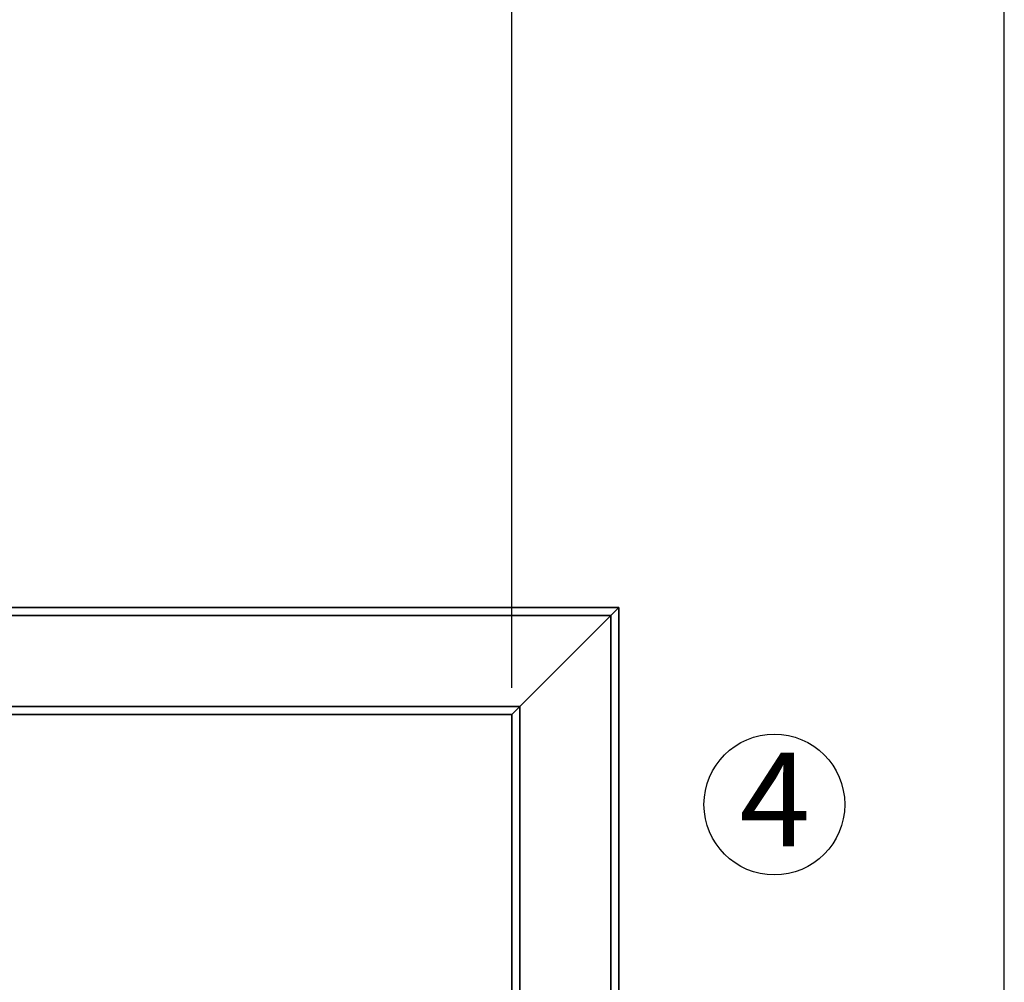
# Paper-space layout 'Blatt1' of a CAD drawing. Units: millimetres. Extents: x 0 to 5940, y 0 to 4200.
# Drawn here: x 1778 to 2146, y 3295 to 3654 of the extents above; entities that cross this region are included whole.
import ezdxf

# ---------------------------------------------------------------- set-up
doc = ezdxf.new("R2010")
doc.units = ezdxf.units.MM
doc.header["$LTSCALE"] = 10
doc.layers.add('1', color=7, linetype='Continuous')
doc.styles.add('SLDTEXTSTYLE0', font='TXT', dxfattribs={"width": 0.605})
doc.dimstyles.new('SLDDIMSTYLE0', dxfattribs={"dimtxt": 35, "dimasz": 25, "dimexe": 0, "dimexo": 0.0625, "dimgap": 8.75, "dimtad": 1, "dimdec": 1, "dimrnd": 1e-09, "dimzin": 4, "dimdsep": 46, "dimtxsty": 'SLDTEXTSTYLE0', "dimsah": 1, "dimcen": 0.09, "dimadec": 0, "dimazin": 1, "dimtfac": 1, "dimtdec": 1, "dimtofl": 0, "dimtmove": 0, "dimatfit": 3, "dimfxl": 1, "dimfrac": 2, "dimtolj": 1, "dimtzin": 12, "dimarcsym": 0})
doc.dimstyles.new('SLDDIMSTYLE1', dxfattribs={"dimtxt": 35, "dimasz": 25, "dimexe": 0, "dimexo": 0.0625, "dimgap": 8.75, "dimtad": 1, "dimdec": 1, "dimrnd": 1e-09, "dimzin": 12, "dimdsep": 46, "dimtxsty": 'SLDTEXTSTYLE0', "dimsah": 1, "dimcen": 0.09, "dimadec": 0, "dimazin": 3, "dimtfac": 1, "dimtdec": 1, "dimtofl": 0, "dimtmove": 0, "dimatfit": 3, "dimfxl": 1, "dimfrac": 2, "dimtolj": 1, "dimtzin": 12, "dimarcsym": 0})

# ---------------------------------------------------------------- blocks, each defined once
blk = doc.blocks.new('_D')
at = {"layer": '1'}
for p, q in [((716.98, 3514.59), (716.98, 3928.32)), ((2145.9, 3202.59), (2145.9, 3928.32)), ((2145.9, 3918.32), (716.98, 3918.32))]:
    blk.add_line(p, q, dxfattribs=at)
for points in [[(716.98, 3918.32), (741.98, 3914.32), (741.98, 3922.32)], [(2145.9, 3918.32), (2120.9, 3922.32), (2120.9, 3914.32)]]:
    blk.add_solid(points, dxfattribs=at)
at = {"layer": '1', "insert": (1339.2, 3963.43), "char_height": 35, "attachment_point": 1, "style": 'SLDTEXTSTYLE0'}
blk.add_mtext('ca. 1450', dxfattribs=at)
blk = doc.blocks.new('_D_2')
at = {"layer": '1'}
for p, q in [((1561.98, 3404.59), (1561.98, 3820.97)), ((1961.98, 3404.59), (1961.98, 3820.97)), ((1561.98, 3810.97), (1961.98, 3810.97))]:
    blk.add_line(p, q, dxfattribs=at)
for points in [[(1561.98, 3810.97), (1586.98, 3806.97), (1586.98, 3814.97)], [(1961.98, 3810.97), (1936.98, 3814.97), (1936.98, 3806.97)]]:
    blk.add_solid(points, dxfattribs=at)
at = {"layer": '1', "insert": (1721.87, 3856.09), "char_height": 35, "attachment_point": 1, "style": 'SLDTEXTSTYLE0'}
blk.add_mtext('400', dxfattribs=at)
blk = doc.blocks.new('SW_NOTE_0_9')
at = {"layer": '1', "color": 0}
blk.add_circle((13.06, 25.73), 26.28, dxfattribs=at)
at = {"layer": '1', "color": 0, "insert": (0, 45.12), "char_height": 35, "attachment_point": 1, "style": 'SLDTEXTSTYLE0'}
blk.add_mtext('4', dxfattribs=at)

psp = doc.layouts.new('Blatt1')

# ---------------------------------------------------------------- linework, layer by layer
at = {"color": 7, "linetype": 'Continuous', "lineweight": 35}
for p, q in [((1657.98, 3434.59), (2001.98, 3434.59)), ((1998.98, 3431.59), (2001.98, 3434.59)), ((1998.98, 3431.59), (2001.98, 3434.59)), ((2001.98, 3434.59), (2001.98, 3139.59)), ((1657.98, 3431.59), (1998.98, 3431.59)), ((1964.98, 3397.59), (1998.98, 3431.59)), ((1998.98, 3431.59), (1998.98, 3139.59)), ((1658.98, 3397.59), (1964.98, 3397.59)), ((1658.98, 3394.59), (1961.98, 3394.59)), ((1961.98, 3394.59), (1964.98, 3397.59)), ((1961.98, 3394.59), (1964.98, 3397.59)), ((1961.98, 3394.59), (1961.98, 3139.59)), ((1964.98, 3397.59), (1964.98, 3139.59))]:
    psp.add_line(p, q, dxfattribs=at)

# ---------------------------------------------------------------- block references
at = {"layer": '1'}
psp.add_blockref('SW_NOTE_0_9', (2046.97, 3335.26), dxfattribs=at)

# ---------------------------------------------------------------- dimensions: what is measured, and where the dimension line sits
for base, p1, p2, dimstyle, picture, middle in [((716.98, 3918.32), (2145.9, 3192.59), (716.98, 3504.59), 'SLDDIMSTYLE0', '_D', (1431.44, 3918.32)), ((1961.98, 3810.97), (1561.98, 3394.59), (1961.98, 3394.59), 'SLDDIMSTYLE1', '_D_2', (1761.98, 3810.97))]:
    dim = psp.add_linear_dim(base=base, p1=p1, p2=p2, dimstyle=dimstyle, dxfattribs=at)
    dim.commit()
    dim.dimension.update_dxf_attribs({"geometry": picture, "text_midpoint": middle, "dimtype": 160})

doc.saveas('drawing.dxf')
